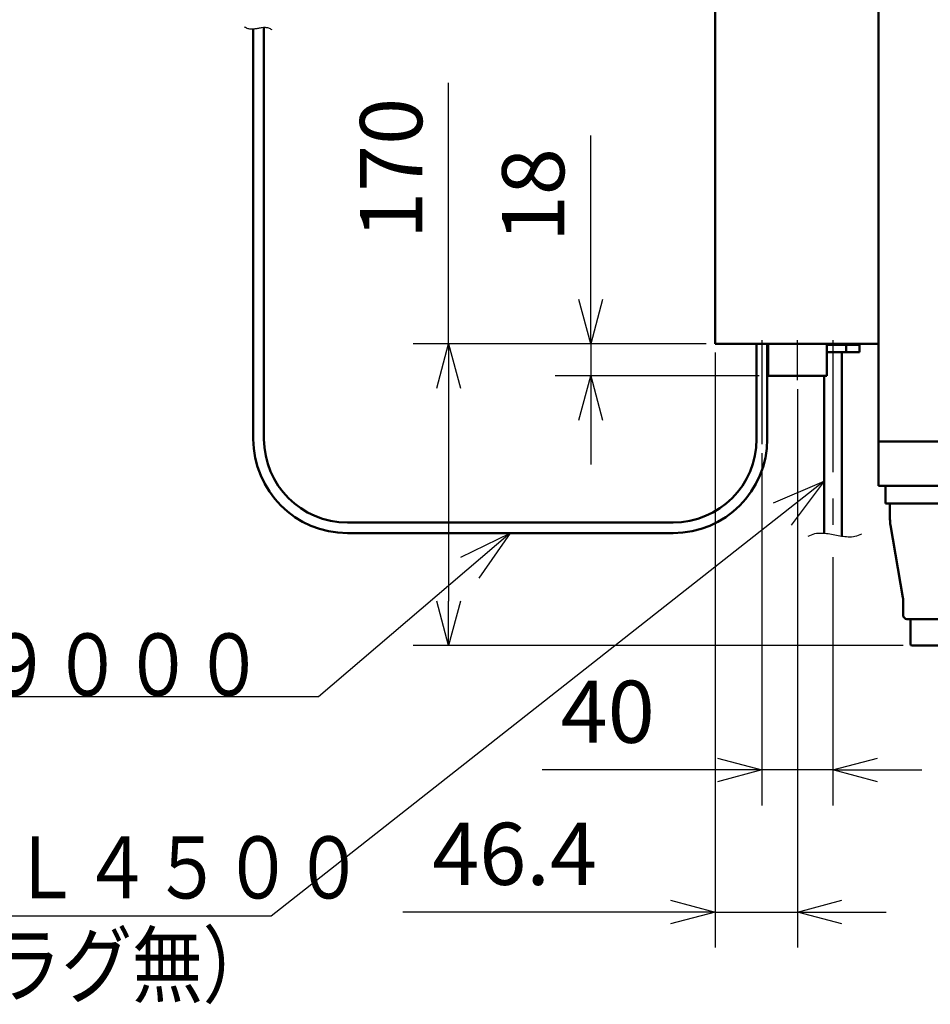
# Model space of a CAD drawing. Units: millimetres. Extents: x -50 to 4530, y -6450 to 2780.
# Drawn here: x 2347 to 2860, y 770 to 1325 of the extents above; entities that cross this region are included whole.
import ezdxf

# ---------------------------------------------------------------- set-up
doc = ezdxf.new("R2010")
doc.units = ezdxf.units.MM
doc.header["$LTSCALE"] = 2.338583
doc.linetypes.add('CENTER', pattern=[50.8, 31.75, -6.35, 6.35, -6.35])
doc.layers.add('NoLayerName_001', color=7, linetype='Continuous')
doc.styles.get("Standard").update_dxf_attribs({"font": 'txt', "bigfont": 'extfont2'})
doc.dimstyles.get("Standard").update_dxf_attribs({"dimtxt": 2.5, "dimasz": 2.5, "dimexe": 1.25, "dimexo": 0.625, "dimtad": 1, "dimzin": 0, "dimdsep": 46, "dimtxsty": 'Standard', "dimcen": 2.5, "dimadec": 0, "dimazin": 0, "dimtfac": 0.75, "dimtmove": 0, "dimatfit": 3, "dimfxl": 1, "dimarcsym": 0})

# ---------------------------------------------------------------- blocks, each defined once
blk = doc.blocks.new('_OPEN30')
at = {"color": 0, "linetype": 'ByBlock', "lineweight": -2}
for p, q in [((-1, 0.267949), (0, 0)), ((0, 0), (-1, -0.267949)), ((0, 0), (-1, 0))]:
    blk.add_line(p, q, dxfattribs=at)
blk = doc.blocks.new('*D37')
at = {"layer": 'Defpoints', "color": 0}
for p in [(2738.63, 1142.22), (2668.63, 1124.22), (2768.53, 1124.22)]:
    blk.add_point(p, dxfattribs=at)
at = {"layer": 'NoLayerName_001', "color": 0, "linetype": 'Continuous', "lineweight": 25}
for p, q in [((2668.63, 1142.22), (2668.63, 1259.54)), ((2668.63, 1167.22), (2668.63, 1192.22)), ((2733.63, 1142.22), (2648.63, 1142.22)), ((2668.63, 1142.22), (2668.63, 1124.22)), ((2763.53, 1124.22), (2648.63, 1124.22)), ((2668.63, 1099.22), (2668.63, 1074.22))]:
    blk.add_line(p, q, dxfattribs=at)
at = {"layer": 'NoLayerName_001', "color": 0, "lineweight": 25, "xscale": 25, "yscale": 25, "zscale": 25}
for p, rotation in [((2668.63, 1142.22), 270), ((2668.63, 1124.22), 90)]:
    blk.add_blockref('_OPEN30', p, dxfattribs=dict(at, rotation=rotation))
at = {"layer": 'NoLayerName_001', "color": 0, "lineweight": 25, "insert": (2640.76, 1225.88), "char_height": 35, "attachment_point": 5, "rotation": 90}
blk.add_mtext('18', dxfattribs=at)
blk = doc.blocks.new('*D38')
at = {"layer": 'Defpoints', "color": 0}
for p in [(2765.03, 1085.61), (2805.03, 1026.99), (2765.03, 902.22)]:
    blk.add_point(p, dxfattribs=at)
at = {"layer": 'NoLayerName_001', "color": 0, "linetype": 'Continuous', "lineweight": 25}
for p, q in [((2765.03, 1080.61), (2765.03, 882.22)), ((2805.03, 1021.99), (2805.03, 882.22)), ((2765.03, 902.22), (2641.34, 902.22)), ((2740.03, 902.22), (2715.03, 902.22)), ((2805.03, 902.22), (2765.03, 902.22)), ((2830.03, 902.22), (2855.03, 902.22))]:
    blk.add_line(p, q, dxfattribs=at)
at = {"layer": 'NoLayerName_001', "color": 0, "lineweight": 25, "xscale": 25, "yscale": 25, "zscale": 25}
blk.add_blockref('_OPEN30', (2765.03, 902.22), dxfattribs=at)
at = {"layer": 'NoLayerName_001', "color": 0, "lineweight": 25, "xscale": 25, "yscale": 25, "zscale": 25, "rotation": 180}
blk.add_blockref('_OPEN30', (2805.03, 902.22), dxfattribs=at)
at = {"layer": 'NoLayerName_001', "color": 0, "lineweight": 25, "insert": (2678.18, 930.47), "char_height": 35, "attachment_point": 5}
blk.add_mtext('40', dxfattribs=at)
blk = doc.blocks.new('DIM_0001')
at = {"color": 7, "linetype": 'Continuous', "lineweight": 25}
for points in [[(786.33, 290.03), (475, 45), (0, 45)], [(757.79, 277.79), (786.33, 290.03), (767.73, 265.16)]]:
    blk.add_lwpolyline(points, dxfattribs=at)
at = {"color": 7, "linetype": 'Continuous', "lineweight": 25, "width": 0.833333}
for s, p in [('電源コード\u3000機外Ｌ４５００', (10, 55)), ('\u3000プラグ無）', (237.5, 0))]:
    blk.add_text(s, height=35, dxfattribs=at).set_placement(p)
blk = doc.blocks.new('*D44')
at = {"layer": 'Defpoints', "color": 0}
for p in [(2738.63, 1142.22), (2785.03, 1121.72), (2785.03, 822.22)]:
    blk.add_point(p, dxfattribs=at)
at = {"layer": 'NoLayerName_001', "color": 0, "linetype": 'Continuous', "lineweight": 25}
for p, q in [((2738.63, 1137.22), (2738.63, 802.22)), ((2785.03, 1116.72), (2785.03, 802.22)), ((2738.63, 822.22), (2562.86, 822.22)), ((2713.63, 822.22), (2688.63, 822.22)), ((2738.63, 822.22), (2785.03, 822.22)), ((2810.03, 822.22), (2835.03, 822.22))]:
    blk.add_line(p, q, dxfattribs=at)
at = {"layer": 'NoLayerName_001', "color": 0, "lineweight": 25, "xscale": 25, "yscale": 25, "zscale": 25}
blk.add_blockref('_OPEN30', (2738.63, 822.22), dxfattribs=at)
at = {"layer": 'NoLayerName_001', "color": 0, "lineweight": 25, "xscale": 25, "yscale": 25, "zscale": 25, "rotation": 180}
blk.add_blockref('_OPEN30', (2785.03, 822.22), dxfattribs=at)
at = {"layer": 'NoLayerName_001', "color": 0, "lineweight": 25, "insert": (2625.74, 850.47), "char_height": 35, "attachment_point": 5}
blk.add_mtext('46.4', dxfattribs=at)
blk = doc.blocks.new('*D46')
at = {"layer": 'Defpoints', "color": 0}
for p in [(2738.63, 1142.22), (2588.63, 972.22), (2849.63, 972.22)]:
    blk.add_point(p, dxfattribs=at)
at = {"layer": 'NoLayerName_001', "color": 0, "linetype": 'Continuous', "lineweight": 25}
for p, q in [((2588.63, 1142.22), (2588.63, 1289.2)), ((2733.63, 1142.22), (2568.63, 1142.22)), ((2588.63, 1117.22), (2588.63, 997.22)), ((2844.63, 972.22), (2568.63, 972.22))]:
    blk.add_line(p, q, dxfattribs=at)
at = {"layer": 'NoLayerName_001', "color": 0, "lineweight": 25, "xscale": 25, "yscale": 25, "zscale": 25}
for p, rotation in [((2588.63, 1142.22), 90), ((2588.63, 972.22), 270)]:
    blk.add_blockref('_OPEN30', p, dxfattribs=dict(at, rotation=rotation))
at = {"layer": 'NoLayerName_001', "color": 0, "lineweight": 25, "insert": (2560.76, 1240.95), "char_height": 35, "attachment_point": 5, "rotation": 90}
blk.add_mtext('170', dxfattribs=at)
blk = doc.blocks.new('JZB_0001')
at = {"layer": 'NoLayerName_001', "color": 7, "linetype": 'Continuous', "lineweight": 50}
for p, q in [((0, 4), (18.5, 4)), ((0, 0), (18.5, 0)), ((10.98, 0), (10.98, 4)), ((11.02, 0), (11.02, 4)), ((15.5, 4.7), (15.5, 4)), ((18.5, 0), (18.5, 4)), ((18.5, 0), (18.5, 4))]:
    blk.add_line(p, q, dxfattribs=at)
blk = doc.blocks.new('JZB_0005')
at = {"layer": 'NoLayerName_001', "color": 7, "linetype": 'Continuous', "lineweight": 50}
for p, q in [((0, 90), (60, 90)), ((0, 90), (0, 80)), ((60, 90), (60, 80)), ((0, 80), (60, 80)), ((2.5, 71.21), (2.5, 80)), ((57.5, 71.21), (57.5, 80)), ((9.72, 27.15), (2.78, 67.85)), ((57.22, 67.85), (50.28, 27.15)), ((10, 17), (10, 23.79)), ((50, 17), (50, 23.79)), ((12, 15), (48, 15)), ((14, 1), (14, 15)), ((46, 1), (46, 15)), ((15, 0), (45, 0))]:
    blk.add_line(p, q, dxfattribs=at)
for centre, radius, start, end in [((22.5, 71.21), 20, 180, 189.6657), ((37.5, 71.21), 20, 350.3343, 0), ((-10, 23.79), 20, 0, 9.6657), ((70, 23.79), 20, 170.3343, 180), ((12, 17), 2, 180, 270), ((48, 17), 2, 270, 0), ((15, 1), 1, 180, 270), ((45, 1), 1, 270, 0)]:
    blk.add_arc(centre, radius, start, end, dxfattribs=at)
blk = doc.blocks.new('JZB_0008')
at = {"layer": 'NoLayerName_001', "color": 7, "linetype": 'Continuous', "lineweight": 50}
for p, q in [((0, 660), (0, 80)), ((92, 0), (92, 638)), ((92, 80), (0, 80)), ((29.9, 62), (29.9, 80)), ((62.9, 80), (62.9, 62)), ((29.9, 62), (62.9, 62)), ((92, 25), (700.8, 25)), ((700, 0), (92, 0))]:
    blk.add_line(p, q, dxfattribs=at)

msp = doc.modelspace()

# ---------------------------------------------------------------- linework, layer by layer
at = {"layer": 'NoLayerName_001', "color": 7, "linetype": 'Continuous', "lineweight": 50}
for p, q in [((2484.6567, 1088.5817), (2484.6567, 1320.2202)), ((2478.6567, 1088.5817), (2478.6567, 1319.386)), ((2762.0256, 1142.2202), (2762.0256, 1088.5817)), ((2768.0256, 1142.2202), (2768.0256, 1088.5817)), ((2810.0256, 1137.5202), (2810.0256, 1033.9075)), ((2800.0256, 1124.2202), (2800.0256, 1035.5817)), ((2715.0256, 1041.5817), (2531.6567, 1041.5817)), ((2715.0256, 1035.5817), (2531.6567, 1035.5817))]:
    msp.add_line(p, q, dxfattribs=at)
at = {"layer": 'NoLayerName_001', "color": 7, "linetype": 'CENTER', "lineweight": 25}
for p, q in [((2765.0256, 1144.2202), (2765.0256, 1085.6138)), ((2785.0256, 1121.7202), (2785.0256, 1144.2202)), ((2805.0256, 1144.2202), (2805.0256, 1026.9871))]:
    msp.add_line(p, q, dxfattribs=at)
at = {"layer": 'NoLayerName_001', "color": 7, "linetype": 'Continuous', "lineweight": 50}
for centre, radius, start, end in [((2531.6567, 1088.5817), 53, 180, 270), ((2531.6567, 1088.5817), 47, 180, 270), ((2715.0256, 1088.5817), 53, 270, 0), ((2715.0256, 1088.5817), 47, 270, 0)]:
    msp.add_arc(centre, radius, start, end, dxfattribs=at)
at = {"layer": 'NoLayerName_001', "color": 7, "linetype": 'Continuous', "lineweight": 25}
for points, knots in [([(2489.2529, 1318.9665), (2488.6252, 1319.2787), (2487.4739, 1320.0302), (2485.4455, 1320.2838), (2483.4919, 1320.1607), (2481.5472, 1319.815), (2479.6002, 1319.4557), (2477.6395, 1319.2914), (2475.6021, 1319.4651), (2474.4139, 1320.1519), (2473.7759, 1320.4306)], [0, 0, 0, 0, 2.10298593, 4.04775865, 5.99360939, 7.97651211, 9.96609751, 11.92783508, 13.88412454, 15.97278894, 15.97278894, 15.97278894, 15.97278894]), ([(2791.0908, 1033.9075), (2792.3391, 1034.3679), (2794.6949, 1035.5203), (2798.5964, 1035.7439), (2802.3591, 1035.3736), (2806.0948, 1034.6339), (2809.8369, 1033.8794), (2813.6196, 1033.4634), (2817.5487, 1033.6033), (2819.9575, 1034.68), (2821.2256, 1035.1034)], [0, 0, 0, 0, 3.99153939, 7.75534744, 11.5207836, 15.33943898, 19.16927462, 22.9644219, 26.76367131, 30.7741984, 30.7741984, 30.7741984, 30.7741984])]:
    msp.add_open_spline(points, degree=3, knots=knots, dxfattribs=at)

# ---------------------------------------------------------------- block references
at = {"layer": 'NoLayerName_001'}
for name, p in [('JZB_0008', (2738.6255, 1062.2202)), ('JZB_0001', (2801.5256, 1137.5201)), ('JZB_0005', (2834.6255, 972.2202))]:
    msp.add_blockref(name, p, dxfattribs=at)
at = {"layer": 'NoLayerName_001', "color": 7, "linetype": 'Continuous', "lineweight": 25}
msp.add_blockref('DIM_0001', (2013.6923, 774.8461), dxfattribs=at)

# ---------------------------------------------------------------- texts
at = {"layer": 'NoLayerName_001', "color": 7, "linetype": 'Continuous', "lineweight": 25, "insert": (2484.7344, 944.0922), "char_height": 35, "attachment_point": 9, "line_spacing_factor": 0.6}
msp.add_mtext('\\A1;\\W0.8333;リモコンコード\u3000機外Ｌ９０００', dxfattribs=at)

# ---------------------------------------------------------------- dimensions: what is measured, and where the dimension line sits
at = {"layer": 'NoLayerName_001', "color": 7, "linetype": 'Continuous', "lineweight": 25}
for base, p1, p2, angle, picture, middle in [((2588.6256, 972.2202), (2738.6256, 1142.2202), (2849.6256, 972.2202), 270, '*D46', (2588.6256, 1240.9484)), ((2668.6256, 1124.2202), (2738.6256, 1142.2202), (2768.5256, 1124.2202), 270, '*D37', (2668.6256, 1225.8802)), ((2765.0256, 902.2202), (2805.0256, 1026.9871), (2765.0256, 1085.6138), 180, '*D38', (2678.1806, 902.2202))]:
    dim = msp.add_linear_dim(base=base, p1=p1, p2=p2, angle=angle, dimstyle='Standard', override={"dimtxt": 35, "dimasz": 25, "dimexe": 20, "dimexo": 5, "dimgap": 10, "dimdec": 3, "dimzin": 8, "dimblk": 'OPEN30', "dimclrd": 0, "dimclre": 0, "dimclrt": 0, "dimtp": 0, "dimtm": 0, "dimlwd": 25, "dimlwe": 25}, dxfattribs=at)
    dim.commit()
    dim.dimension.update_dxf_attribs({"geometry": picture, "text_midpoint": middle, "dimtype": 160})
dim = msp.add_linear_dim(base=(2785.0256, 822.2202), p1=(2738.6256, 1142.2202), p2=(2785.0256, 1121.7202), dimstyle='Standard', override={"dimtxt": 35, "dimasz": 25, "dimexe": 20, "dimexo": 5, "dimgap": 10, "dimdec": 3, "dimzin": 8, "dimblk": 'OPEN30', "dimclrd": 0, "dimclre": 0, "dimclrt": 0, "dimtp": 0, "dimtm": 0, "dimlwd": 25, "dimlwe": 25}, dxfattribs=at)
dim.commit()
dim.dimension.update_dxf_attribs({"geometry": '*D44', "text_midpoint": (2625.7406, 822.2202), "dimtype": 160})

# ---------------------------------------------------------------- leaders
at = {"layer": 'NoLayerName_001', "color": 7, "linetype": 'Continuous', "lineweight": 25, "annotation_type": 0, "has_hookline": 1, "hookline_direction": 1, "text_width": 584.3891}
msp.add_leader([(2623.3412, 1035.5817), (2515.3594, 943.4672), (2485.3594, 943.4672)], dimstyle='Standard', override={"dimtxt": 35, "dimasz": 30, "dimldrblk": 'OPEN30'}, dxfattribs=at)

doc.saveas('drawing.dxf')
